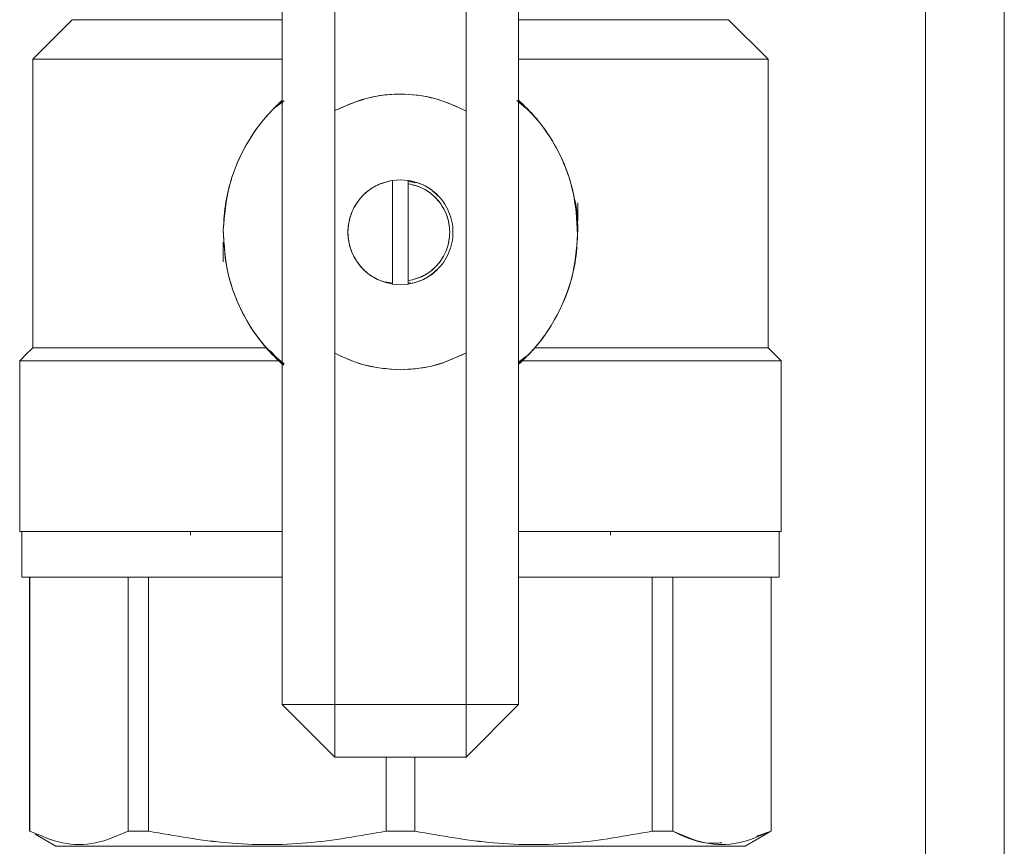
# Model space of a CAD drawing. Units: millimetres. Extents: x 10 to 356, y 36 to 266.
# Drawn here: x 280 to 284, y 191 to 194 of the extents above; entities that cross this region are included whole.
import ezdxf

# ---------------------------------------------------------------- set-up
doc = ezdxf.new("R2010")
doc.units = ezdxf.units.MM

msp = doc.modelspace()

# ---------------------------------------------------------------- linework, layer by layer
at = {"color": 7, "linetype": 'Continuous', "lineweight": 15}
for p, q in [((280.83228, 191.19917), (280.83228, 194.79917)), ((281.03229, 193.46253), (281.03229, 194.79917)), ((281.53229, 194.79917), (281.53229, 193.46118)), ((281.73228, 194.79917), (281.73228, 191.19917)), ((283.28228, 194.43076), (283.28228, 182.849)), ((280.03229, 193.80916), (279.88229, 193.65916)), ((282.68227, 193.65916), (282.53228, 193.80916)), ((279.8823, 192.55917), (279.8823, 193.65917)), ((282.68227, 193.65917), (282.68227, 192.55917)), ((280.80173, 193.47168), (280.83964, 193.50036)), ((280.80173, 193.47168), (280.83964, 193.50036)), ((280.83228, 193.49637), (280.8106, 193.48056)), ((280.83228, 193.49637), (280.8106, 193.48056)), ((281.725, 193.50077), (281.75947, 193.47213)), ((281.725, 193.50077), (281.75947, 193.47213)), ((281.03229, 193.46253), (281.03229, 192.53787)), ((281.53229, 192.53923), (281.53229, 193.46118)), ((281.25229, 193.1969), (281.28229, 193.19917)), ((281.25229, 193.1969), (281.28229, 193.19917)), ((281.28229, 193.19916), (281.25229, 193.19688)), ((281.28229, 193.19916), (281.25229, 193.19688)), ((281.25229, 192.80143), (281.25229, 193.1969)), ((281.28229, 193.19917), (281.31228, 193.1969)), ((281.28229, 193.19917), (281.31228, 193.1969)), ((281.31228, 193.19688), (281.28229, 193.19916)), ((281.31228, 193.19688), (281.28229, 193.19916)), ((281.31228, 193.18425), (281.31228, 193.1969)), ((281.31228, 193.18425), (281.31228, 193.1969)), ((281.31228, 193.1969), (281.31228, 193.18425)), ((281.31228, 193.1969), (281.31228, 193.18425)), ((281.31228, 193.19344), (281.34098, 193.18797)), ((281.31228, 193.19344), (281.34098, 193.18797)), ((281.31228, 193.18425), (281.31228, 192.81408)), ((281.34095, 193.18797), (281.32236, 193.19152)), ((281.34095, 193.18797), (281.32236, 193.19152)), ((281.95728, 193.04164), (281.95728, 193.11167)), ((280.60728, 192.96095), (280.60728, 192.88667)), ((281.22361, 192.81036), (281.25229, 192.80489)), ((281.22361, 192.81036), (281.25229, 192.80489)), ((281.31228, 192.80143), (281.31228, 192.81409)), ((281.31228, 192.80143), (281.31228, 192.81409)), ((281.31228, 192.81408), (281.31228, 192.80143)), ((281.31228, 192.81408), (281.31228, 192.80143)), ((281.32236, 192.80681), (281.31228, 192.80489)), ((281.32236, 192.80681), (281.31228, 192.80489)), ((281.25229, 192.80145), (281.28229, 192.79917)), ((281.25229, 192.80145), (281.28229, 192.79917)), ((281.28229, 192.79917), (281.25229, 192.80143)), ((281.28229, 192.79917), (281.25229, 192.80143)), ((281.28229, 192.79917), (281.31228, 192.80145)), ((281.28229, 192.79917), (281.31228, 192.80145)), ((281.31228, 192.80143), (281.28229, 192.79917)), ((281.31228, 192.80143), (281.28229, 192.79917)), ((280.0198, 192.55917), (280.0198, 192.55916)), ((280.78642, 192.54689), (280.83753, 192.49307)), ((280.78642, 192.54689), (280.83753, 192.49307)), ((282.54477, 192.55916), (282.54477, 192.55917)), ((282.73226, 192.50917), (282.68227, 192.55916)), ((279.8323, 192.50916), (279.83199, 192.50885)), ((279.8323, 192.50916), (279.8323, 192.50917)), ((279.8323, 191.85917), (279.8323, 192.50916)), ((280.83957, 192.49756), (280.80509, 192.5262)), ((280.83957, 192.49756), (280.80509, 192.5262)), ((281.03229, 191.19917), (281.03229, 192.53787)), ((281.53229, 192.53923), (281.53229, 191.19917)), ((281.76284, 192.52665), (281.73228, 192.50354)), ((281.76284, 192.52665), (281.73228, 192.50354)), ((281.73228, 192.50196), (281.75397, 192.51778)), ((281.73228, 192.50196), (281.75397, 192.51778)), ((282.73227, 192.50917), (282.73227, 192.50916)), ((282.73258, 192.50885), (282.73227, 192.50916)), ((282.73227, 192.50916), (282.73227, 191.85917)), ((281.28179, 192.47529), (281.26992, 192.47676)), ((281.28179, 192.47529), (281.26992, 192.47676)), ((279.83981, 191.85917), (279.83981, 191.68417)), ((280.4823, 191.85917), (280.4823, 191.84491)), ((282.08227, 191.84491), (282.08227, 191.85917)), ((282.72476, 191.68417), (282.72476, 191.85917)), ((279.86979, 191.68417), (279.86979, 190.7169)), ((279.87085, 190.7169), (279.8706, 191.68417)), ((280.24544, 190.7169), (280.24544, 191.68417)), ((280.32306, 191.68417), (280.32306, 190.7169)), ((282.2415, 191.68417), (282.2415, 190.7169)), ((282.31913, 190.7169), (282.31913, 191.68417)), ((282.69399, 191.68417), (282.69372, 190.7169)), ((282.69478, 190.7169), (282.69478, 191.68417)), ((280.83228, 191.19917), (281.03229, 190.99917)), ((281.03229, 191.19917), (280.83228, 191.19917)), ((280.83228, 191.19917), (281.03229, 191.19917)), ((280.83228, 191.19917), (281.03229, 191.19917)), ((281.53229, 191.19917), (281.03229, 191.19917)), ((281.03229, 190.99917), (281.03229, 191.19917)), ((281.03229, 191.19917), (281.03229, 190.99917)), ((281.03229, 191.19917), (281.03229, 190.99917)), ((281.53229, 190.99917), (281.73228, 191.19917)), ((281.53229, 191.19917), (281.73228, 191.19917)), ((281.53229, 190.99917), (281.53229, 191.19917)), ((281.53229, 190.99917), (281.53229, 191.19917)), ((281.53229, 191.19917), (281.73228, 191.19917)), ((281.53229, 191.19917), (281.53229, 190.99917)), ((281.73228, 191.19917), (281.53229, 191.19917)), ((281.03229, 190.99917), (281.53229, 190.99917)), ((281.22759, 190.99917), (281.22739, 190.7169)), ((281.33718, 190.7169), (281.33698, 190.99917)), ((279.87055, 190.71647), (279.86979, 190.71691)), ((279.87085, 190.71693), (279.87085, 190.7169)), ((279.96979, 190.65918), (279.89046, 190.70497)), ((280.24544, 190.71692), (280.32307, 190.71693)), ((281.22739, 190.7169), (281.2274, 190.71694)), ((281.33718, 190.71694), (281.33718, 190.7169)), ((282.24149, 190.71693), (282.31913, 190.71692)), ((282.59478, 190.65918), (282.69478, 190.71691)), ((282.67402, 190.70492), (282.59478, 190.65918)), ((282.69372, 190.7169), (282.63899, 190.69731)), ((282.69371, 190.71692), (282.69372, 190.71692)), ((282.69372, 190.7169), (282.69372, 190.71693)), ((282.69478, 190.71691), (282.69402, 190.71647))]:
    msp.add_line(p, q, dxfattribs=at)
at = {"color": 8, "linetype": 'Continuous', "lineweight": 15}
msp.add_line((283.58229, 194.4013), (283.58229, 182.849), dxfattribs=at)
at = {"color": 7, "linetype": 'Continuous', "lineweight": 15}
for points, knots in [([(280.03229, 193.80916), (280.03658, 193.80916), (280.04515, 193.80916), (280.11372, 193.80916), (280.2205, 193.80916), (280.36952, 193.80916), (280.55943, 193.80916), (280.71974, 193.80916), (280.81672, 193.80916), (280.83228, 193.80916)], [0, 0, 0, 0, 0.1569129, 0.3138164, 0.4707327, 0.6276396, 0.7975792, 0.9675254, 1, 1, 1, 1]), ([(281.73228, 193.80916), (281.74784, 193.80916), (281.84483, 193.80916), (282.00514, 193.80916), (282.19505, 193.80916), (282.34407, 193.80916), (282.45085, 193.80916), (282.51941, 193.80916), (282.52799, 193.80916), (282.53228, 193.80916)], [0, 0, 0, 0, 0.0324745, 0.2024205, 0.3723628, 0.5292695, 0.6861837, 0.843087, 1, 1, 1, 1]), ([(280.83228, 193.65916), (280.79662, 193.65916), (280.6694, 193.65916), (280.47236, 193.65916), (280.26007, 193.65916), (280.09307, 193.65916), (279.9735, 193.65916), (279.89669, 193.65916), (279.88709, 193.65916), (279.88229, 193.65916)], [0, 0, 0, 0, 0.0640386, 0.2284439, 0.3928375, 0.5446264, 0.6964211, 0.8482051, 1, 1, 1, 1]), ([(279.8823, 193.65917), (279.8871, 193.65917), (279.89671, 193.65917), (279.9735, 193.65917), (280.09308, 193.65917), (280.26007, 193.65917), (280.47236, 193.65917), (280.6694, 193.65917), (280.79662, 193.65917), (280.83228, 193.65917)], [0, 0, 0, 0, 0.1517962, 0.3035803, 0.4553729, 0.6071629, 0.7715576, 0.935961, 1, 1, 1, 1]), ([(281.73228, 193.65917), (281.76795, 193.65917), (281.89516, 193.65917), (282.0922, 193.65917), (282.30449, 193.65917), (282.4715, 193.65917), (282.59106, 193.65917), (282.66787, 193.65917), (282.67747, 193.65917), (282.68227, 193.65917)], [0, 0, 0, 0, 0.064039, 0.2284421, 0.3928367, 0.5446285, 0.6964194, 0.8482043, 1, 1, 1, 1]), ([(282.68227, 193.65916), (282.67747, 193.65916), (282.66787, 193.65916), (282.59108, 193.65916), (282.4715, 193.65916), (282.3045, 193.65916), (282.09221, 193.65916), (281.89516, 193.65916), (281.76795, 193.65916), (281.73228, 193.65916)], [0, 0, 0, 0, 0.1517947, 0.3035776, 0.4553721, 0.607163, 0.7715564, 0.9359615, 1, 1, 1, 1]), ([(281.03229, 193.46252), (281.07702, 193.48208), (281.16643, 193.5212), (281.30373, 193.52956), (281.42802, 193.50954), (281.49752, 193.47729), (281.53227, 193.46116)], [0, 0, 0, 0, 0.2799227, 0.5596583, 0.7797928, 1, 1, 1, 1]), ([(281.03229, 193.46252), (281.07702, 193.48208), (281.16643, 193.5212), (281.30373, 193.52956), (281.42802, 193.50954), (281.49752, 193.47729), (281.53227, 193.46116)], [0, 0, 0, 0, 0.2799227, 0.5596583, 0.7797928, 1, 1, 1, 1]), ([(281.53229, 193.46118), (281.49328, 193.47899), (281.41405, 193.5152), (281.28247, 193.5301), (281.15081, 193.51591), (281.07138, 193.48014), (281.03229, 193.46253)], [0, 0, 0, 0, 0.2461184, 0.4999983, 0.753888, 1, 1, 1, 1]), ([(281.53229, 193.46118), (281.49328, 193.47899), (281.41405, 193.5152), (281.28247, 193.5301), (281.15081, 193.51591), (281.07138, 193.48014), (281.03229, 193.46253)], [0, 0, 0, 0, 0.2461184, 0.4999983, 0.753888, 1, 1, 1, 1]), ([(280.60734, 193.00774), (280.60947, 193.04356), (280.61351, 193.11161), (280.64383, 193.23005), (280.69692, 193.34465), (280.76756, 193.44028), (280.81416, 193.48491), (280.83229, 193.50228)], [0, 0, 0, 0, 0.1923422, 0.3655207, 0.65363, 0.8652213, 1, 1, 1, 1]), ([(280.60734, 193.00774), (280.60947, 193.04356), (280.61351, 193.11161), (280.64383, 193.23005), (280.69692, 193.34465), (280.76756, 193.44028), (280.81416, 193.48491), (280.83229, 193.50228)], [0, 0, 0, 0, 0.1923422, 0.3655207, 0.65363, 0.8652213, 1, 1, 1, 1]), ([(280.83229, 193.50227), (280.82007, 193.49083), (280.76665, 193.44084), (280.68947, 193.33511), (280.62184, 193.17727), (280.61218, 193.06426), (280.60735, 193.00774)], [0, 0, 0, 0, 0.0899847, 0.393337, 0.6966453, 1, 1, 1, 1]), ([(280.83229, 193.50227), (280.82007, 193.49083), (280.76665, 193.44084), (280.68947, 193.33511), (280.62184, 193.17727), (280.61218, 193.06426), (280.60735, 193.00774)], [0, 0, 0, 0, 0.0899847, 0.393337, 0.6966453, 1, 1, 1, 1]), ([(281.95722, 192.99059), (281.95383, 193.04721), (281.94704, 193.16044), (281.88341, 193.31989), (281.80579, 193.43246), (281.74856, 193.48679), (281.73226, 193.50226)], [0, 0, 0, 0, 0.2943163, 0.5885784, 0.8828853, 1, 1, 1, 1]), ([(281.95722, 192.99059), (281.95383, 193.04721), (281.94704, 193.16044), (281.88341, 193.31989), (281.80579, 193.43246), (281.74856, 193.48679), (281.73226, 193.50226)], [0, 0, 0, 0, 0.2943163, 0.5885784, 0.8828853, 1, 1, 1, 1]), ([(281.73228, 193.50228), (281.76608, 193.46804), (281.83367, 193.39959), (281.89308, 193.29331), (281.92701, 193.203), (281.95172, 193.10989), (281.95504, 193.0381), (281.95723, 192.99059)], [0, 0, 0, 0, 0.2499416, 0.4998145, 0.6267569, 0.7529566, 1, 1, 1, 1]), ([(281.73228, 193.50228), (281.76608, 193.46804), (281.83367, 193.39959), (281.89308, 193.29331), (281.92701, 193.203), (281.95172, 193.10989), (281.95504, 193.0381), (281.95723, 192.99059)], [0, 0, 0, 0, 0.2499416, 0.4998145, 0.6267569, 0.7529566, 1, 1, 1, 1]), ([(281.25229, 192.80143), (281.22999, 192.80714), (281.18393, 192.81894), (281.12724, 192.86613), (281.09047, 192.92889), (281.07832, 192.99917), (281.09048, 193.06945), (281.12724, 193.1322), (281.18393, 193.1794), (281.22999, 193.19119), (281.25229, 193.1969)], [0, 0, 0, 0, 0.1209758, 0.2500019, 0.3790237, 0.5000026, 0.6209763, 0.7499981, 0.8790242, 1, 1, 1, 1]), ([(281.25229, 192.80143), (281.22999, 192.80714), (281.18393, 192.81894), (281.12724, 192.86613), (281.09047, 192.92889), (281.07832, 192.99917), (281.09048, 193.06945), (281.12724, 193.1322), (281.18393, 193.1794), (281.22999, 193.19119), (281.25229, 193.1969)], [0, 0, 0, 0, 0.1209758, 0.2500019, 0.3790237, 0.5000026, 0.6209763, 0.7499981, 0.8790242, 1, 1, 1, 1]), ([(281.25229, 193.19688), (281.23266, 193.19212), (281.19342, 193.1826), (281.13751, 193.1429), (281.09354, 193.0809), (281.0767, 192.99917), (281.09354, 192.91743), (281.13751, 192.85543), (281.19342, 192.81573), (281.23267, 192.80621), (281.25229, 192.80145)], [0, 0, 0, 0, 0.1064019, 0.2128381, 0.3564217, 0.4999981, 0.6435797, 0.7871633, 0.8935965, 1, 1, 1, 1]), ([(281.25229, 193.19688), (281.23266, 193.19212), (281.19342, 193.1826), (281.13751, 193.1429), (281.09354, 193.0809), (281.0767, 192.99917), (281.09354, 192.91743), (281.13751, 192.85543), (281.19342, 192.81573), (281.23267, 192.80621), (281.25229, 192.80145)], [0, 0, 0, 0, 0.1064019, 0.2128381, 0.3564217, 0.4999981, 0.6435797, 0.7871633, 0.8935965, 1, 1, 1, 1]), ([(281.31228, 193.1969), (281.33465, 193.19145), (281.37937, 193.18057), (281.41323, 193.14938), (281.43015, 193.13378)], [0, 0, 0, 0, 0.50008104, 1, 1, 1, 1]), ([(281.31228, 193.1969), (281.33465, 193.19145), (281.37937, 193.18057), (281.41323, 193.14938), (281.43015, 193.13378)], [0, 0, 0, 0, 0.50008104, 1, 1, 1, 1]), ([(281.31228, 192.80145), (281.3319, 192.80621), (281.37115, 192.81573), (281.42706, 192.85543), (281.47102, 192.91743), (281.48788, 192.99917), (281.47102, 193.0809), (281.42706, 193.1429), (281.37115, 193.1826), (281.3319, 193.19212), (281.31228, 193.19688)], [0, 0, 0, 0, 0.1064031, 0.2128357, 0.3564188, 0.5000019, 0.6435798, 0.7871628, 0.8935985, 1, 1, 1, 1]), ([(281.31228, 192.80145), (281.3319, 192.80621), (281.37115, 192.81573), (281.42706, 192.85543), (281.47102, 192.91743), (281.48788, 192.99917), (281.47102, 193.0809), (281.42706, 193.1429), (281.37115, 193.1826), (281.3319, 193.19212), (281.31228, 193.19688)], [0, 0, 0, 0, 0.1064031, 0.2128357, 0.3564188, 0.5000019, 0.6435798, 0.7871628, 0.8935985, 1, 1, 1, 1]), ([(281.31228, 192.81409), (281.33267, 192.81947), (281.37345, 192.83025), (281.42514, 192.87213), (281.46117, 192.92987), (281.4741, 192.99917), (281.46117, 193.06846), (281.42514, 193.12621), (281.37345, 193.16809), (281.33267, 193.17886), (281.31228, 193.18425)], [0, 0, 0, 0, 0.1191377, 0.2382556, 0.3691104, 0.5000019, 0.6308877, 0.7617426, 0.8808604, 1, 1, 1, 1]), ([(281.31228, 192.81409), (281.33267, 192.81947), (281.37345, 192.83025), (281.42514, 192.87213), (281.46117, 192.92987), (281.4741, 192.99917), (281.46117, 193.06846), (281.42514, 193.12621), (281.37345, 193.16809), (281.33267, 193.17886), (281.31228, 193.18425)], [0, 0, 0, 0, 0.1191377, 0.2382556, 0.3691104, 0.5000019, 0.6308877, 0.7617426, 0.8808604, 1, 1, 1, 1]), ([(281.31228, 193.18425), (281.33299, 193.17874), (281.37576, 193.16735), (281.42822, 193.12311), (281.46221, 193.0646), (281.47345, 192.99917), (281.46221, 192.93374), (281.42822, 192.87522), (281.37576, 192.83098), (281.33299, 192.8196), (281.31228, 192.81408)], [0, 0, 0, 0, 0.1210351, 0.2500006, 0.3789621, 0.4999985, 0.6210349, 0.7500012, 0.8789668, 1, 1, 1, 1]), ([(281.31228, 193.18425), (281.33299, 193.17874), (281.37576, 193.16735), (281.42822, 193.12311), (281.46221, 193.0646), (281.47345, 192.99917), (281.46221, 192.93374), (281.42822, 192.87522), (281.37576, 192.83098), (281.33299, 192.8196), (281.31228, 192.81408)], [0, 0, 0, 0, 0.1210351, 0.2500006, 0.3789621, 0.4999985, 0.6210349, 0.7500012, 0.8789668, 1, 1, 1, 1]), ([(281.95723, 192.99059), (281.95757, 193.03521), (281.95793, 193.08168), (281.94497, 193.12566), (281.94446, 193.1274)], [0, 0, 0, 0, 0.9605057, 1, 1, 1, 1]), ([(281.95723, 192.99059), (281.95757, 193.03521), (281.95793, 193.08168), (281.94497, 193.12566), (281.94446, 193.1274)], [0, 0, 0, 0, 0.9605057, 1, 1, 1, 1]), ([(280.83229, 192.49606), (280.79848, 192.53029), (280.73089, 192.59874), (280.67149, 192.70503), (280.63755, 192.79534), (280.61286, 192.88844), (280.60954, 192.96023), (280.60734, 193.00774)], [0, 0, 0, 0, 0.2499399, 0.4998142, 0.6267565, 0.7529597, 1, 1, 1, 1]), ([(280.83229, 192.49606), (280.79848, 192.53029), (280.73089, 192.59874), (280.67149, 192.70503), (280.63755, 192.79534), (280.61286, 192.88844), (280.60954, 192.96023), (280.60734, 193.00774)], [0, 0, 0, 0, 0.2499399, 0.4998142, 0.6267565, 0.7529597, 1, 1, 1, 1]), ([(280.60735, 193.00774), (280.61074, 192.95113), (280.61753, 192.8379), (280.68115, 192.67844), (280.75878, 192.56587), (280.81601, 192.51154), (280.8323, 192.49607)], [0, 0, 0, 0, 0.2943176, 0.5885772, 0.8828812, 1, 1, 1, 1]), ([(280.60735, 193.00774), (280.61074, 192.95113), (280.61753, 192.8379), (280.68115, 192.67844), (280.75878, 192.56587), (280.81601, 192.51154), (280.8323, 192.49607)], [0, 0, 0, 0, 0.2943176, 0.5885772, 0.8828812, 1, 1, 1, 1]), ([(281.73227, 192.49607), (281.74449, 192.5075), (281.79793, 192.55748), (281.8751, 192.66323), (281.94272, 192.82106), (281.95239, 192.93408), (281.95722, 192.99059)], [0, 0, 0, 0, 0.08998877, 0.39333493, 0.69664351, 1, 1, 1, 1]), ([(281.73227, 192.49607), (281.74449, 192.5075), (281.79793, 192.55748), (281.8751, 192.66323), (281.94272, 192.82106), (281.95239, 192.93408), (281.95722, 192.99059)], [0, 0, 0, 0, 0.08998877, 0.39333493, 0.69664351, 1, 1, 1, 1]), ([(281.95723, 192.99059), (281.9551, 192.95478), (281.95105, 192.88672), (281.92075, 192.76828), (281.86764, 192.65369), (281.79701, 192.55805), (281.75041, 192.51342), (281.73228, 192.49606)], [0, 0, 0, 0, 0.1923433, 0.3655194, 0.6536335, 0.865225, 1, 1, 1, 1]), ([(281.95723, 192.99059), (281.9551, 192.95478), (281.95105, 192.88672), (281.92075, 192.76828), (281.86764, 192.65369), (281.79701, 192.55805), (281.75041, 192.51342), (281.73228, 192.49606)], [0, 0, 0, 0, 0.1923433, 0.3655194, 0.6536335, 0.865225, 1, 1, 1, 1]), ([(281.43015, 192.86455), (281.41323, 192.84896), (281.37937, 192.81777), (281.33465, 192.80688), (281.31228, 192.80143)], [0, 0, 0, 0, 0.49991896, 1, 1, 1, 1]), ([(281.43015, 192.86455), (281.41323, 192.84896), (281.37937, 192.81777), (281.33465, 192.80688), (281.31228, 192.80143)], [0, 0, 0, 0, 0.49991896, 1, 1, 1, 1]), ([(279.88229, 192.55916), (279.87391, 192.55077), (279.85725, 192.53411), (279.84058, 192.51745), (279.8323, 192.50917)], [0, 0, 0, 0, 0.5031001, 1, 1, 1, 1]), ([(279.88229, 192.55916), (279.88558, 192.55916), (279.89215, 192.55916), (279.9449, 192.55916), (280.02766, 192.55915), (280.14164, 192.55915), (280.28296, 192.55915), (280.44917, 192.55915), (280.61424, 192.55916), (280.72842, 192.55915), (280.77477, 192.55915)], [0, 0, 0, 0, 0.1301565, 0.2603051, 0.3904611, 0.5206099, 0.6507691, 0.7809191, 0.9110716, 1, 1, 1, 1]), ([(280.77476, 192.55917), (280.72473, 192.55917), (280.60316, 192.55917), (280.42914, 192.55917), (280.24887, 192.55917), (280.09305, 192.55917), (279.97351, 192.55917), (279.8967, 192.55917), (279.8871, 192.55917), (279.8823, 192.55917)], [0, 0, 0, 0, 0.0961333, 0.2335942, 0.3710554, 0.5282908, 0.6855289, 0.8427582, 1, 1, 1, 1]), ([(281.79282, 192.55915), (281.83814, 192.55915), (281.95128, 192.55916), (282.11539, 192.55915), (282.28161, 192.55915), (282.42292, 192.55915), (282.53691, 192.55915), (282.61966, 192.55916), (282.67243, 192.55916), (282.67899, 192.55916), (282.68227, 192.55916)], [0, 0, 0, 0, 0.0871381, 0.2175492, 0.3479548, 0.4783672, 0.6087716, 0.7391832, 0.8695882, 1, 1, 1, 1]), ([(282.68227, 192.55917), (282.67747, 192.55917), (282.66787, 192.55917), (282.59106, 192.55917), (282.47153, 192.55917), (282.3157, 192.55917), (282.13542, 192.55917), (281.96237, 192.55917), (281.84184, 192.55917), (281.79284, 192.55917)], [0, 0, 0, 0, 0.157551, 0.3150908, 0.4726368, 0.6301838, 0.767913, 0.9056475, 1, 1, 1, 1]), ([(280.82226, 192.50915), (280.77206, 192.50915), (280.64736, 192.50916), (280.46527, 192.50915), (280.28058, 192.50916), (280.12293, 192.50915), (279.99538, 192.50916), (279.90261, 192.50915), (279.84335, 192.50916), (279.83598, 192.50916), (279.8323, 192.50916)], [0, 0, 0, 0, 0.0878123, 0.2181206, 0.3484336, 0.4787475, 0.6090597, 0.7393751, 0.869685, 1, 1, 1, 1]), ([(280.03161, 192.50917), (280.04016, 192.50917), (280.08886, 192.50917), (280.21931, 192.50917), (280.41738, 192.50917), (280.62118, 192.50917), (280.76334, 192.50917), (280.82224, 192.50917)], [0, 0, 0, 0, 0.0556897, 0.316966, 0.5692315, 0.8215036, 1, 1, 1, 1]), ([(281.28103, 192.4752), (281.23244, 192.4787), (281.14561, 192.48496), (281.06694, 192.52171), (281.03229, 192.53789)], [0, 0, 0, 0, 0.5595907, 1, 1, 1, 1]), ([(281.28103, 192.4752), (281.23244, 192.4787), (281.14561, 192.48496), (281.06694, 192.52171), (281.03229, 192.53789)], [0, 0, 0, 0, 0.5595907, 1, 1, 1, 1]), ([(281.03229, 192.53787), (281.0718, 192.51971), (281.15083, 192.4834), (281.23763, 192.47793), (281.28103, 192.4752)], [0, 0, 0, 0, 0.5000005, 1, 1, 1, 1]), ([(281.03229, 192.53787), (281.0718, 192.51971), (281.15083, 192.4834), (281.23763, 192.47793), (281.28103, 192.4752)], [0, 0, 0, 0, 0.5000005, 1, 1, 1, 1]), ([(281.53227, 192.53925), (281.48741, 192.51886), (281.40726, 192.48244), (281.31961, 192.47741), (281.28103, 192.4752)], [0, 0, 0, 0, 0.5598228, 1, 1, 1, 1]), ([(281.53227, 192.53925), (281.48741, 192.51886), (281.40726, 192.48244), (281.31961, 192.47741), (281.28103, 192.4752)], [0, 0, 0, 0, 0.5598228, 1, 1, 1, 1]), ([(281.28103, 192.4752), (281.32491, 192.478), (281.41268, 192.48358), (281.49242, 192.52068), (281.53229, 192.53923)], [0, 0, 0, 0, 0.5000108, 1, 1, 1, 1]), ([(281.28103, 192.4752), (281.32491, 192.478), (281.41268, 192.48358), (281.49242, 192.52068), (281.53229, 192.53923)], [0, 0, 0, 0, 0.5000108, 1, 1, 1, 1]), ([(282.73228, 192.50916), (282.72859, 192.50916), (282.72121, 192.50916), (282.66195, 192.50915), (282.56919, 192.50916), (282.44164, 192.50915), (282.28399, 192.50916), (282.09929, 192.50915), (281.91818, 192.50916), (281.79452, 192.50915), (281.74535, 192.50915)], [0, 0, 0, 0, 0.1305496, 0.2610939, 0.3916423, 0.5221889, 0.6527371, 0.7832844, 0.91383, 1, 1, 1, 1]), ([(281.74537, 192.50917), (281.80335, 192.50917), (281.94472, 192.50917), (282.14498, 192.50917), (282.30883, 192.50917), (282.38127, 192.50917), (282.40139, 192.50917)], [0, 0, 0, 0, 0.2257292, 0.5504299, 0.8751167, 1, 1, 1, 1]), ([(279.83228, 191.85917), (279.83436, 191.85917), (279.83858, 191.85917), (279.87341, 191.85917), (279.92609, 191.85917), (279.99259, 191.85917), (280.06711, 191.85917), (280.1548, 191.85917), (280.28849, 191.85917), (280.44345, 191.85917), (280.61444, 191.85917), (280.72865, 191.85917), (280.80412, 191.85917), (280.83228, 191.85917)], [0, 0, 0, 0, 0.0972705, 0.1975482, 0.300634, 0.3812391, 0.4618263, 0.5441447, 0.6264512, 0.7908533, 0.8714552, 0.9520443, 1, 1, 1, 1]), ([(280.83228, 191.85917), (280.7899, 191.85917), (280.6526, 191.85917), (280.44339, 191.85917), (280.22354, 191.85917), (280.05061, 191.85917), (279.92675, 191.85917), (279.8472, 191.85917), (279.83726, 191.85917), (279.8323, 191.85917)], [0, 0, 0, 0, 0.072738, 0.2356085, 0.3984761, 0.5488585, 0.6992407, 0.8496188, 1, 1, 1, 1]), ([(279.83981, 191.85917), (279.84477, 191.85917), (279.85469, 191.85917), (279.93373, 191.85917), (280.05703, 191.85917), (280.22903, 191.85917), (280.44772, 191.85917), (280.65515, 191.85917), (280.79091, 191.85917), (280.83228, 191.85917)], [0, 0, 0, 0, 0.1505922, 0.3011647, 0.4517578, 0.6023369, 0.7654364, 0.9285233, 1, 1, 1, 1]), ([(281.73228, 191.85917), (281.76039, 191.85917), (281.83527, 191.85917), (281.95025, 191.85917), (282.07803, 191.85917), (282.19817, 191.85917), (282.34636, 191.85917), (282.47236, 191.85917), (282.57204, 191.85917), (282.65105, 191.85917), (282.71796, 191.85917), (282.7276, 191.85917), (282.73228, 191.85917)], [0, 0, 0, 0, 0.0484216, 0.129007, 0.209576, 0.2918775, 0.3741607, 0.538528, 0.6191116, 0.6996837, 0.8542082, 1, 1, 1, 1]), ([(282.73227, 191.85917), (282.7273, 191.85917), (282.71737, 191.85917), (282.63781, 191.85917), (282.51396, 191.85917), (282.34102, 191.85917), (282.12118, 191.85917), (281.91196, 191.85917), (281.77467, 191.85917), (281.73228, 191.85917)], [0, 0, 0, 0, 0.150381, 0.300759, 0.4511397, 0.6015239, 0.7643914, 0.9272589, 1, 1, 1, 1]), ([(281.73228, 191.85917), (281.77365, 191.85917), (281.90942, 191.85917), (282.11685, 191.85917), (282.33554, 191.85917), (282.50754, 191.85917), (282.63083, 191.85917), (282.70988, 191.85917), (282.7198, 191.85917), (282.72476, 191.85917)], [0, 0, 0, 0, 0.0714798, 0.2345637, 0.3976656, 0.5482425, 0.6988355, 0.8494079, 1, 1, 1, 1]), ([(279.83978, 191.68417), (279.84185, 191.68417), (279.84605, 191.68417), (279.88069, 191.68417), (279.93311, 191.68417), (279.99926, 191.68417), (280.0734, 191.68417), (280.16064, 191.68417), (280.29364, 191.68417), (280.44779, 191.68417), (280.6179, 191.68417), (280.73076, 191.68417), (280.80506, 191.68417), (280.83228, 191.68417)], [0, 0, 0, 0, 0.0974014, 0.1978114, 0.3010387, 0.3817505, 0.4624482, 0.5448777, 0.6272931, 0.7919153, 0.8726249, 0.953325, 1, 1, 1, 1]), ([(280.83228, 191.68417), (280.79091, 191.68417), (280.65515, 191.68417), (280.44772, 191.68417), (280.22903, 191.68417), (280.05703, 191.68417), (279.93373, 191.68417), (279.85469, 191.68417), (279.84477, 191.68417), (279.83981, 191.68417)], [0, 0, 0, 0, 0.0714767, 0.2345636, 0.3976631, 0.5482422, 0.6988353, 0.8494078, 1, 1, 1, 1]), ([(280.24544, 191.68417), (280.25952, 191.68417), (280.28467, 191.68417), (280.31133, 191.68417), (280.32306, 191.68417)], [0, 0, 0, 0, 0.560004, 1, 1, 1, 1]), ([(281.73228, 191.68417), (281.75946, 191.68417), (281.83316, 191.68417), (281.94679, 191.68417), (282.07392, 191.68417), (282.19344, 191.68417), (282.34086, 191.68417), (282.46621, 191.68417), (282.56537, 191.68417), (282.64397, 191.68417), (282.71053, 191.68417), (282.72013, 191.68417), (282.72478, 191.68417)], [0, 0, 0, 0, 0.0471326, 0.1278271, 0.2085073, 0.2909171, 0.3733146, 0.5379013, 0.6185963, 0.699276, 0.8540108, 1, 1, 1, 1]), ([(282.72476, 191.68417), (282.7198, 191.68417), (282.70988, 191.68417), (282.63083, 191.68417), (282.50754, 191.68417), (282.33554, 191.68417), (282.11685, 191.68417), (281.90942, 191.68417), (281.77365, 191.68417), (281.73228, 191.68417)], [0, 0, 0, 0, 0.1505921, 0.3011645, 0.4517575, 0.6023344, 0.7654363, 0.9285202, 1, 1, 1, 1]), ([(282.2415, 191.68417), (282.2564, 191.68417), (282.283, 191.68417), (282.30809, 191.68417), (282.31913, 191.68417)], [0, 0, 0, 0, 0.5599824, 1, 1, 1, 1]), ([(279.87085, 190.7169), (279.87051, 190.7169), (279.86989, 190.7169), (279.86982, 190.7169), (279.86979, 190.7169)], [0, 0, 0, 0, 0.5599758, 1, 1, 1, 1]), ([(280.24544, 190.7169), (280.20397, 190.699), (280.12135, 190.66332), (279.99495, 190.66356), (279.91232, 190.69908), (279.87085, 190.7169)], [0, 0, 0, 0, 0.3341513, 0.6658081, 1, 1, 1, 1]), ([(279.87086, 190.71692), (279.91229, 190.69902), (279.99484, 190.66337), (280.12138, 190.66334), (280.20398, 190.69901), (280.24544, 190.71692)], [0, 0, 0, 0, 0.3341531, 0.6657362, 1, 1, 1, 1]), ([(280.32306, 190.7169), (280.30817, 190.7169), (280.28157, 190.7169), (280.25648, 190.7169), (280.24544, 190.7169)], [0, 0, 0, 0, 0.5600034, 1, 1, 1, 1]), ([(281.22739, 190.7169), (281.12729, 190.699), (280.92783, 190.66332), (280.62266, 190.66356), (280.42318, 190.69908), (280.32306, 190.7169)], [0, 0, 0, 0, 0.33414903, 0.66580814, 1, 1, 1, 1]), ([(280.32307, 190.71693), (280.42313, 190.69904), (280.62255, 190.66337), (280.9278, 190.66332), (281.12729, 190.69902), (281.2274, 190.71693)], [0, 0, 0, 0, 0.3340379, 0.665811, 1, 1, 1, 1]), ([(281.33718, 190.7169), (281.31668, 190.7169), (281.28008, 190.7169), (281.24349, 190.7169), (281.22739, 190.7169)], [0, 0, 0, 0, 0.5599971, 1, 1, 1, 1]), ([(281.33718, 190.71693), (281.43726, 190.69904), (281.63675, 190.66339), (281.94191, 190.6633), (282.14139, 190.69901), (282.24149, 190.71693)], [0, 0, 0, 0, 0.3340793, 0.6658522, 1, 1, 1, 1]), ([(282.2415, 190.7169), (282.1414, 190.699), (281.94195, 190.66332), (281.63677, 190.66356), (281.43729, 190.69908), (281.33718, 190.7169)], [0, 0, 0, 0, 0.3341513, 0.6658081, 1, 1, 1, 1]), ([(282.31913, 190.7169), (282.30505, 190.7169), (282.27989, 190.7169), (282.25323, 190.7169), (282.2415, 190.7169)], [0, 0, 0, 0, 0.5600206, 1, 1, 1, 1]), ([(282.31913, 190.71692), (282.36061, 190.69903), (282.44326, 190.66341), (282.56961, 190.6633), (282.65223, 190.699), (282.69371, 190.71692)], [0, 0, 0, 0, 0.3341565, 0.6657369, 1, 1, 1, 1]), ([(282.50658, 190.67227), (282.48567, 190.67107), (282.4227, 190.66744), (282.3606, 190.6971), (282.31913, 190.7169)], [0, 0, 0, 0, 0.3321724, 1, 1, 1, 1]), ([(282.69478, 190.7169), (282.69473, 190.7169), (282.69463, 190.7169), (282.694, 190.7169), (282.69372, 190.7169)], [0, 0, 0, 0, 0.5600052, 1, 1, 1, 1]), ([(282.59478, 190.65918), (282.59027, 190.65918), (282.58124, 190.65918), (282.5093, 190.65918), (282.39717, 190.65918), (282.24048, 190.65918), (282.04226, 190.65918), (281.80714, 190.65918), (281.55031, 190.65918), (281.28229, 190.65918), (281.01426, 190.65918), (280.75742, 190.65918), (280.52231, 190.65918), (280.32409, 190.65918), (280.1674, 190.65918), (280.05527, 190.65918), (279.98332, 190.65918), (279.9743, 190.65918), (279.96979, 190.65918)], [0, 0, 0, 0, 0.0600102, 0.1200135, 0.1800248, 0.2400301, 0.3050256, 0.370015, 0.4350084, 0.4999998, 0.5649913, 0.629986, 0.6949741, 0.7599696, 0.8199749, 0.8799862, 0.93999, 1, 1, 1, 1])]:
    msp.add_open_spline(points, degree=3, knots=knots, dxfattribs=at)
msp.add_open_spline([(281.2274, 190.71693), (281.24569, 190.71693), (281.28229, 190.71693), (281.31888, 190.71693), (281.33718, 190.71693)], degree=3, dxfattribs=at)

doc.saveas('drawing.dxf')
